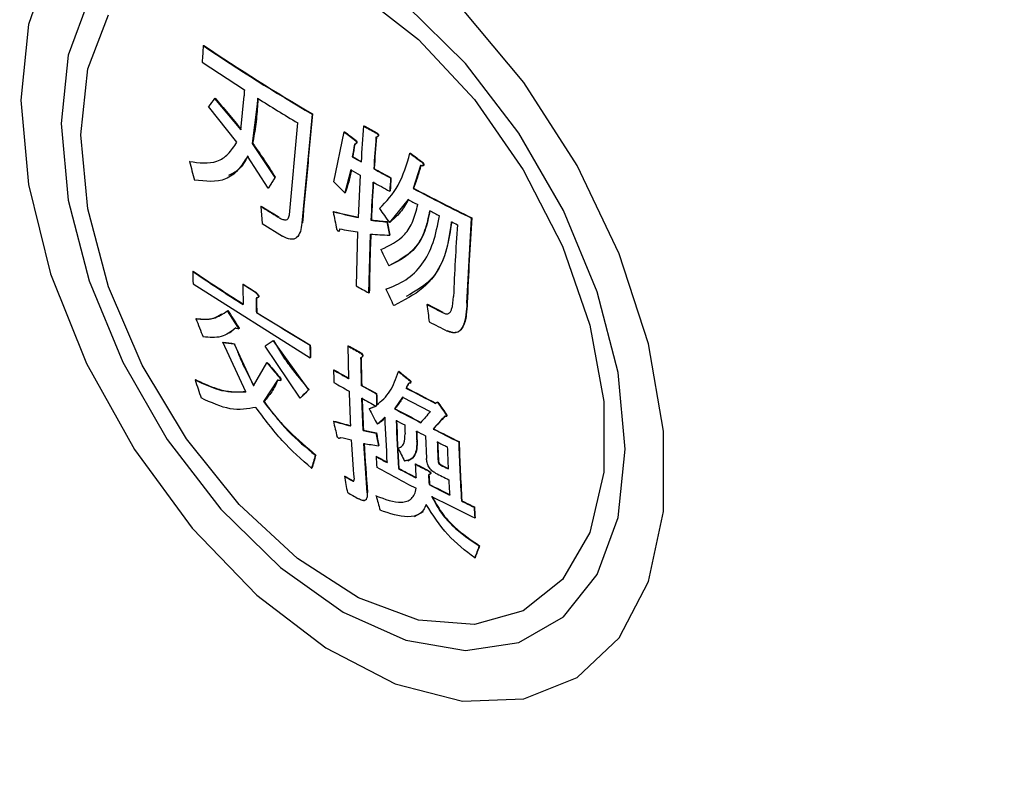
# Model space of a CAD drawing. Units: millimetres. Extents: x 7 to 826, y 14 to 580.
# Drawn here: x 290 to 294, y 446 to 449 of the extents above; entities that cross this region are included whole.
import ezdxf

# ---------------------------------------------------------------- set-up
doc = ezdxf.new("R2010")
doc.units = ezdxf.units.MM

msp = doc.modelspace()

# ---------------------------------------------------------------- linework, layer by layer
at = {"color": 7, "linetype": 'Continuous', "lineweight": 25}
for p, q in [((290.6896, 449.2913), (290.6914, 449.2923)), ((290.6846, 449.2184), (290.87, 449.0969)), ((290.7393, 449.0599), (290.7411, 449.0609)), ((290.7393, 449.0599), (290.8542, 448.9223)), ((290.8542, 448.9223), (290.8684, 449.0714)), ((290.8367, 448.8678), (290.7128, 449.0239)), ((290.9262, 449.0348), (290.9041, 448.8624)), ((290.9262, 449.0348), (290.928, 449.0358)), ((291.1672, 448.9907), (291.1227, 448.5129)), ((291.1672, 448.9907), (291.1689, 448.9917)), ((291.0674, 448.5489), (291.1041, 448.9523)), ((291.3931, 448.9388), (291.3949, 448.9398)), ((291.2627, 448.6942), (291.3081, 448.9125)), ((291.3081, 448.9125), (291.3099, 448.9135)), ((291.4462, 448.9095), (291.448, 448.9105)), ((290.9041, 448.8624), (290.9059, 448.8635)), ((290.9041, 448.8624), (291.0041, 448.7133)), ((291.3572, 448.8596), (291.3627, 448.8628)), ((291.3592, 448.874), (291.361, 448.8751)), ((290.9745, 448.6667), (290.8841, 448.8065)), ((291.3437, 448.803), (291.3454, 448.804)), ((291.5966, 448.819), (291.5984, 448.82)), ((290.6289, 448.7833), (290.6307, 448.7844)), ((291.3375, 448.7464), (291.3107, 448.645)), ((291.4377, 448.7509), (291.4394, 448.7519)), ((291.6428, 448.7659), (291.6107, 448.6646)), ((291.6521, 448.7772), (291.6539, 448.7782)), ((291.6524, 448.7638), (291.6583, 448.7672)), ((291.0041, 448.7133), (291.0058, 448.7143)), ((291.3783, 448.7236), (291.369, 448.5377)), ((291.5116, 448.7108), (291.5134, 448.7118)), ((290.9745, 448.6667), (290.9763, 448.6677)), ((291.6107, 448.6646), (291.6125, 448.6656)), ((291.3107, 448.645), (291.3124, 448.646)), ((291.508, 448.6528), (291.5098, 448.6538)), ((290.9421, 448.5859), (290.9439, 448.5869)), ((290.9421, 448.5859), (290.9481, 448.5105)), ((291.5883, 448.6164), (291.5062, 448.5156)), ((291.019, 448.5386), (291.0207, 448.5397)), ((291.2595, 448.5623), (291.2612, 448.5633)), ((291.8462, 448.1622), (291.8669, 448.5347)), ((291.8669, 448.5347), (291.8686, 448.5357)), ((290.9481, 448.5105), (291.0375, 448.4558)), ((291.1227, 448.5129), (291.1245, 448.5139)), ((291.4255, 448.5251), (291.4273, 448.5261)), ((291.4955, 448.5182), (291.4972, 448.5193)), ((291.5062, 448.5156), (291.508, 448.5166)), ((291.2834, 448.4768), (291.2882, 448.4796)), ((291.3665, 448.4742), (291.3606, 448.2373)), ((291.4164, 448.2066), (291.423, 448.4646)), ((291.5065, 448.4596), (291.5082, 448.4606)), ((290.6433, 448.3008), (290.6451, 448.3019)), ((290.6448, 448.2458), (291.159, 447.922)), ((290.8629, 448.2434), (290.8647, 448.2444)), ((290.9184, 448.2084), (290.8629, 448.2434)), ((290.9184, 448.2084), (290.9201, 448.2095)), ((291.4164, 448.2066), (291.4181, 448.2076)), ((291.4912, 448.2232), (291.493, 448.2242)), ((291.6714, 448.1558), (291.6731, 448.1568)), ((291.8462, 448.1622), (291.848, 448.1632)), ((290.7956, 448.1287), (290.7974, 448.1297)), ((290.8431, 448.0556), (290.7956, 448.1287)), ((290.9226, 448.1192), (290.9243, 448.1203)), ((291.1575, 447.977), (290.9226, 448.1192)), ((291.7394, 448.1212), (291.7411, 448.1222)), ((290.6575, 448.0933), (290.6593, 448.0943)), ((290.8431, 448.0556), (290.8448, 448.0566)), ((290.8331, 448.0528), (290.8046, 448.0304)), ((290.8434, 448.049), (290.848, 448.0517)), ((290.7754, 447.9899), (290.7772, 447.9909)), ((290.8763, 447.7733), (290.7754, 447.9899)), ((290.8248, 447.983), (290.8266, 447.984)), ((290.8248, 447.983), (290.9099, 447.7986)), ((290.9965, 447.9964), (290.9609, 447.9729)), ((291.1144, 447.7453), (290.9609, 447.9729)), ((290.9965, 447.9964), (290.9982, 447.9974)), ((290.9965, 447.9964), (291.1519, 447.7817)), ((291.1575, 447.977), (291.1592, 447.9781)), ((291.3244, 447.9738), (291.3261, 447.9748)), ((291.3244, 447.9738), (291.3275, 447.8308)), ((291.3772, 447.9444), (291.379, 447.9454)), ((291.3822, 447.9232), (291.3879, 447.9265)), ((290.9099, 447.7986), (290.9687, 447.9006)), ((290.9687, 447.9006), (290.9705, 447.9016)), ((291.159, 447.922), (291.1607, 447.923)), ((291.2611, 447.8684), (291.2628, 447.8694)), ((291.5462, 447.8616), (291.548, 447.8627)), ((290.6538, 447.8251), (290.6555, 447.8261)), ((291.0157, 447.8242), (290.9543, 447.7297)), ((291.0223, 447.8369), (291.0241, 447.838)), ((291.0263, 447.8219), (291.032, 447.8251)), ((291.383, 447.7999), (291.3848, 447.8009)), ((291.4487, 447.7639), (291.383, 447.7999)), ((291.5956, 447.8113), (291.5997, 447.8136)), ((291.5973, 447.8202), (291.5991, 447.8212)), ((291.1519, 447.7817), (291.1537, 447.7827)), ((291.4487, 447.7639), (291.4504, 447.765)), ((291.5792, 447.7891), (291.581, 447.7901)), ((290.9543, 447.7297), (290.9561, 447.7307)), ((291.1144, 447.7453), (291.1162, 447.7463)), ((291.3909, 447.6035), (291.3848, 447.745)), ((291.4503, 447.7146), (291.452, 447.7156)), ((291.5642, 447.7492), (291.5289, 447.6979)), ((291.5642, 447.7492), (291.6855, 447.6862)), ((291.7169, 447.7267), (291.7089, 447.7221)), ((291.7169, 447.7267), (291.7187, 447.7277)), ((291.4173, 447.6985), (291.4191, 447.6996)), ((291.5289, 447.6979), (291.5306, 447.699)), ((291.753, 447.6766), (291.7548, 447.6777)), ((291.7539, 447.664), (291.7579, 447.6663)), ((291.2604, 447.6434), (291.2622, 447.6444)), ((291.4861, 447.6612), (291.4535, 447.6308)), ((291.4535, 447.6308), (291.4553, 447.6318)), ((291.3909, 447.6035), (291.3926, 447.6045)), ((291.4476, 447.5919), (291.4494, 447.5929)), ((291.6984, 447.6096), (291.7001, 447.6106)), ((291.2874, 447.5688), (291.2913, 447.571)), ((291.4088, 447.3301), (291.394, 447.5461)), ((291.4582, 447.5359), (291.4599, 447.537)), ((291.626, 447.556), (291.6278, 447.557)), ((291.665, 447.5796), (291.6692, 447.4802)), ((291.8105, 447.5532), (291.8123, 447.5542)), ((291.1817, 447.4945), (291.1835, 447.4955)), ((291.5437, 447.5262), (291.5455, 447.5272)), ((291.4481, 447.4887), (291.4499, 447.4898)), ((291.5866, 447.4695), (291.6093, 447.4826)), ((291.6195, 447.4556), (291.6213, 447.4566)), ((291.7199, 447.4684), (291.7217, 447.4694)), ((291.7313, 447.4513), (291.7331, 447.4523)), ((291.1646, 447.4373), (291.1664, 447.4384)), ((291.5461, 447.436), (291.5479, 447.437)), ((291.6743, 447.4273), (291.6761, 447.4283)), ((291.6812, 447.4095), (291.6872, 447.413)), ((291.3087, 447.4023), (291.3105, 447.4034)), ((291.345, 447.3819), (291.3467, 447.3829)), ((291.6804, 447.3658), (291.6822, 447.3668)), ((291.4088, 447.3301), (291.4106, 447.3311)), ((291.3946, 447.2944), (291.4077, 447.302)), ((291.4475, 447.3169), (291.4493, 447.318)), ((291.8225, 447.2941), (291.8242, 447.2951)), ((291.6169, 447.2252), (291.6566, 447.2481)), ((291.8777, 447.2669), (291.8795, 447.2679)), ((291.8807, 447.2197), (291.8825, 447.2207)), ((291.9003, 447.0966), (291.902, 447.0977)), ((291.8807, 447.044), (291.8825, 447.045))]:
    msp.add_line(p, q, dxfattribs=at)
at = {"color": 7, "linetype": 'Continuous', "lineweight": 25, "flags": 128}
for points in [[(290.0198, 449.6623), (289.9222, 449.384), (289.8891, 449.0521)], [(291.3703, 449.5246), (291.6336, 449.3189), (291.8791, 449.0549), (292.0936, 448.7467), (292.2655, 448.411), (292.3855, 448.0658), (292.4471, 447.7297), (292.4471, 447.421), (292.3855, 447.1561), (292.2655, 446.9495), (292.0936, 446.8121), (291.8791, 446.7516), (291.6336, 446.771), (291.3703, 446.8694), (291.1034, 447.0415), (290.8472, 447.2779), (290.6156, 447.566), (290.4212, 447.8901), (290.2742, 448.2329), (290.1828, 448.5759), (290.1517, 448.9005)], [(290.1884, 449.4993), (290.0969, 449.2501), (290.0659, 448.95)], [(289.8891, 449.0521), (289.9222, 448.6819), (290.0198, 448.2909), (290.1775, 447.8973), (290.3878, 447.5195), (290.6409, 447.1752), (290.925, 446.8805), (291.2268, 446.6492), (291.5321, 446.492), (291.8268, 446.4164), (292.097, 446.4258), (292.33, 446.5199), (292.5151, 446.6942), (292.6435, 446.9405), (292.7093, 447.2475), (292.7093, 447.6006), (292.6435, 447.9834), (292.5151, 448.378), (292.33, 448.766), (292.097, 449.1292), (291.8268, 449.4506)], [(290.0659, 448.95), (290.0969, 448.6141), (290.1884, 448.2593), (290.3359, 447.9032), (290.5318, 447.5638), (290.7664, 447.2582), (291.028, 447.0015), (291.3033, 446.8067), (291.5787, 446.6836), (291.8402, 446.6383), (292.0749, 446.6731), (292.2708, 446.7862), (292.4182, 446.972), (292.5097, 447.2212), (292.5408, 447.5213), (292.5097, 447.8572), (292.4182, 448.212), (292.2708, 448.5681), (292.0749, 448.9074), (291.8402, 449.2131), (291.5787, 449.4698)], [(290.1517, 448.9005), (290.1828, 449.1892), (290.2742, 449.4266)]]:
    msp.add_lwpolyline(points, dxfattribs=at)
at = {"color": 7, "linetype": 'Continuous', "lineweight": 25}
for centre, radius, start, end in [((301.9521, 448.4836), 11.2915, 175.89804, 176.26845), ((295.9251, 457.0809), 9.3856, 236.09457, 239.53983), ((295.9257, 457.0799), 9.3832, 236.09361, 239.53973), ((302.0701, 448.3677), 11.2238, 176.27471, 176.40553), ((300.9894, 441.4802), 12.7482, 143.51809, 143.71912), ((302.1316, 448.3311), 11.2275, 176.27603, 176.40681), ((296.0255, 457.1823), 9.5891, 237.88551, 239.12105), ((302.131, 448.3322), 11.2251, 176.27519, 176.40599), ((302.7316, 448.0535), 11.373, 175.5353, 176.32921), ((296.4252, 457.9991), 10.3639, 240.95217, 241.28762), ((296.4258, 457.998), 10.3615, 240.95239, 241.28792), ((297.832, 457.542), 10.8181, 232.91101, 233.24991), ((297.8322, 457.541), 10.8155, 232.91096, 233.24994), ((302.77, 448.0238), 11.3556, 175.62777, 176.32897), ((302.7694, 448.0248), 11.3532, 175.62678, 176.32814), ((302.2648, 447.0423), 11.0622, 170.55058, 170.84185), ((302.2643, 447.0435), 11.0599, 170.5497, 170.84103), ((296.3776, 457.7757), 10.2884, 240.70658, 240.95064), ((296.3782, 457.7747), 10.286, 240.70675, 240.95086), ((298.478, 457.8741), 11.3731, 232.76714, 233.11717), ((298.4782, 457.8731), 11.3705, 232.76745, 233.11757), ((302.7924, 452.0546), 12.5956, 195.05303, 195.43832), ((296.3751, 457.7196), 10.2905, 240.68964, 240.95021), ((296.484, 457.9691), 10.5091, 241.30243, 241.76082), ((296.4846, 457.9681), 10.5068, 241.30274, 241.76123), ((300.8139, 442.4647), 11.6309, 147.5041, 147.77594), ((300.8135, 442.467), 11.6284, 147.50389, 147.77579), ((302.673, 447.9947), 11.1843, 176.32892, 176.62661), ((302.6724, 447.9957), 11.182, 176.32809, 176.62584), ((299.7475, 456.9262), 11.8219, 224.1336, 224.46643), ((302.408, 448.0459), 10.9929, 176.62589, 177.50135), ((302.4074, 448.0469), 10.9906, 176.62512, 177.50077), ((296.4828, 457.9152), 10.5139, 241.30182, 241.76), ((296.7221, 458.4276), 11.0201, 242.3656, 243.85899), ((296.7227, 458.4266), 11.0178, 242.36614, 243.85986), ((296.0029, 456.727), 9.5859, 238.13362, 238.67275), ((296.0035, 456.726), 9.5835, 238.13318, 238.67243), ((301.9471, 455.9884), 12.8396, 215.25962, 215.59233), ((296.6103, 458.16), 10.7843, 242.24618, 242.50379), ((303.0771, 450.939), 12.0543, 191.3718, 191.74372), ((293.4661, 458.1446), 9.8331, 257.03161, 257.68551), ((293.4674, 458.1435), 9.8309, 257.0318, 257.68584), ((296.6944, 458.3228), 10.9675, 242.80807, 243.06296), ((302.7143, 447.7479), 10.8742, 175.84535, 177.81116), ((292.9828, 458.3503), 10.0075, 260.25198, 260.70566), ((292.5248, 459.3386), 10.8692, 264.19541, 264.56603), ((292.5262, 459.3374), 10.8669, 264.19581, 264.56652), ((303.2592, 450.6912), 11.9628, 190.46569, 190.75161), ((303.2584, 450.6917), 11.9601, 190.46522, 190.7512), ((296.7699, 458.4721), 11.1348, 243.36399, 243.51713), ((302.6066, 447.7641), 10.8274, 176.07258, 177.73911), ((301.9353, 448.0654), 10.5181, 177.81937, 179.22544), ((292.1348, 459.5922), 11.1504, 266.3399, 266.76939), ((303.1281, 454.1647), 13.008, 206.32308, 206.67322), ((300.2098, 448.5352), 9.5693, 181.40354, 181.73338), ((295.7541, 455.8551), 9.1207, 235.92014, 237.58266), ((295.7547, 455.8541), 9.1183, 235.91915, 237.58208), ((300.5745, 448.3931), 9.7127, 180.88309, 181.40031), ((295.908, 456.1842), 9.4061, 237.5762, 237.97559), ((296.4156, 457.3373), 10.4098, 240.94815, 241.29859), ((303.1775, 453.63), 12.8765, 204.82814, 205.18255), ((300.6157, 448.3561), 9.696, 181.02043, 181.40012), ((300.6151, 448.3572), 9.6937, 181.02067, 181.40045), ((302.6654, 449.4963), 11.0755, 186.95207, 187.34961), ((296.7044, 457.9634), 11.0237, 242.83415, 243.23082), ((296.705, 457.9624), 11.0213, 242.83479, 243.23156), ((301.6491, 455.1271), 12.9122, 212.81479, 213.20148), ((296.0655, 456.3475), 9.7015, 237.99893, 239.62052), ((302.3181, 452.6487), 12.5188, 201.33933, 201.73016), ((296.7183, 457.9223), 11.0569, 242.89747, 243.35673), ((291.8656, 455.5762), 7.6642, 261.82232, 262.1953), ((291.8672, 455.5749), 7.6619, 261.82144, 262.19451), ((300.7551, 448.2115), 9.6005, 181.39914, 181.72792), ((300.7545, 448.2125), 9.5981, 181.39947, 181.72833), ((296.3793, 456.9877), 10.3346, 240.71643, 241.05201), ((296.3799, 456.9867), 10.3322, 240.7166, 241.05225), ((300.5258, 455.8915), 12.4576, 219.90001, 220.28263), ((300.5253, 455.8906), 12.4547, 219.89994, 220.28264), ((301.045, 448.0856), 9.6662, 180.96738, 181.69365), ((301.0444, 448.0866), 9.6638, 180.96761, 181.69406), ((300.7721, 448.1497), 9.5152, 181.69433, 182.02514), ((296.3224, 456.7377), 10.2118, 240.28852, 240.71691), ((296.323, 456.7367), 10.2095, 240.28858, 240.71707), ((299.0889, 457.1133), 11.9367, 230.8101, 231.12585), ((299.0889, 457.1123), 11.934, 230.81061, 231.12643), ((301.6227, 451.4424), 11.55, 198.25137, 198.66606), ((296.323, 456.6807), 10.2094, 240.28858, 240.71708), ((296.4401, 456.9471), 10.4503, 241.06932, 241.47977), ((300.4424, 443.4135), 9.8844, 153.59136, 153.72522), ((300.4421, 443.4155), 9.8821, 153.59134, 153.72524), ((302.2114, 436.363), 15.8966, 134.08453, 134.27292), ((302.21, 436.3673), 15.892, 134.08476, 134.2732), ((300.6579, 448.1055), 9.3345, 182.02339, 182.96354), ((300.9601, 448.0454), 9.5156, 181.69514, 181.99232), ((300.9596, 448.0464), 9.5133, 181.69555, 181.99279), ((296.6505, 457.4447), 10.9064, 242.29081, 243.05753), ((296.6511, 457.4437), 10.904, 242.29133, 243.05822), ((296.4389, 456.8889), 10.4477, 241.06928, 241.46338), ((300.7215, 448.076), 9.3408, 182.02447, 182.89345), ((280.9045, 474.6443), 28.9239, 291.31308, 291.37793), ((280.9088, 474.6389), 28.917, 291.31305, 291.37792), ((302.3532, 455.37), 13.0978, 215.70135, 215.97147), ((302.3524, 455.3694), 13.0947, 215.70204, 215.97222), ((302.7324, 453.7045), 12.8103, 207.95901, 208.30263), ((296.5972, 457.2174), 10.7846, 241.96853, 242.66036), ((296.5978, 457.2164), 10.7823, 241.96898, 242.66097), ((302.4304, 438.5521), 14.1027, 139.63229, 139.89206), ((301.6426, 450.1218), 10.6739, 193.42641, 193.79877), ((293.6817, 456.401), 9.0861, 254.54538, 255.03895), ((293.6829, 456.3999), 9.0839, 254.54526, 255.03893), ((300.7191, 448.0159), 9.2399, 182.19997, 183.43118), ((296.5673, 457.1101), 10.7174, 242.00026, 242.22762), ((300.778, 447.9895), 9.2484, 182.12178, 183.43154), ((300.7774, 447.9906), 9.2461, 182.12229, 183.43237), ((300.9627, 447.9759), 9.3957, 182.12636, 182.3635), ((303.1747, 437.3623), 15.3855, 137.96203, 138.23823), ((303.1739, 437.3657), 15.382, 137.96194, 138.2382), ((293.3072, 456.8629), 9.4556, 258.30727, 258.6582), ((293.3085, 456.8618), 9.4534, 258.30731, 258.65832), ((301.5179, 449.4614), 10.2423, 190.51698, 190.83562), ((301.5171, 449.4621), 10.2397, 190.51768, 190.8364), ((301.0054, 447.9491), 9.3876, 182.127, 182.39961), ((296.6485, 457.2652), 10.8925, 242.53182, 242.77285), ((301.0048, 447.9501), 9.3852, 182.12751, 182.40018), ((296.7456, 457.5064), 11.1095, 242.97894, 243.62646), ((296.7462, 457.5054), 11.1071, 242.97962, 243.62728), ((293.2136, 456.4079), 9.0416, 257.72844, 258.03563), ((300.2739, 448.0841), 8.9498, 183.3399, 184.45304), ((292.912, 456.8941), 9.4704, 260.7761, 261.16952), ((300.3153, 448.0535), 8.9339, 183.24935, 184.63813), ((296.7308, 457.4263), 11.0734, 243.07395, 243.32835), ((301.0558, 447.9004), 9.3459, 182.12797, 182.6494), ((301.0552, 447.9014), 9.3436, 182.12848, 182.65004), ((301.0749, 447.8497), 9.2691, 181.8331, 183.43659), ((301.0743, 447.8507), 9.2667, 181.83354, 183.43743), ((298.1155, 445.3891), 7.2464, 163.10977, 163.58157), ((298.1153, 445.3909), 7.2443, 163.11077, 163.5827), ((302.7353, 453.1577), 12.5286, 206.71109, 207.00416), ((301.0861, 447.8778), 9.3323, 182.12856, 182.7215), ((300.4631, 448.0297), 9.0312, 183.43408, 183.73427), ((296.4848, 456.7265), 10.5216, 241.39972, 241.6953), ((296.4854, 456.7255), 10.5193, 241.40004, 241.69569), ((300.7211, 447.942), 9.1146, 183.05869, 183.43709), ((296.6467, 457.0984), 10.8745, 242.46522, 242.7902), ((296.6473, 457.0974), 10.8722, 242.46579, 242.79084), ((296.7369, 457.3345), 11.0784, 243.13894, 243.33002), ((296.7375, 457.3334), 11.0761, 243.13966, 243.33078), ((296.5433, 456.7825), 10.6388, 241.40283, 242.45367), ((296.5886, 456.9208), 10.7419, 242.00334, 242.46658), ((296.5892, 456.9198), 10.7396, 242.0038, 242.46715), ((300.7599, 447.9113), 9.0959, 183.16796, 183.43867), ((300.7594, 447.9123), 9.0935, 183.16873, 183.43951), ((296.727, 457.263), 11.0516, 242.99718, 243.33122), ((300.7661, 449.1331), 9.6144, 190.37068, 190.80197), ((296.3385, 456.2707), 10.1954, 240.44002, 240.67386), ((296.3391, 456.2697), 10.193, 240.44012, 240.67401), ((296.7141, 457.1634), 11.0151, 242.80782, 243.33325), ((296.7147, 457.1624), 11.0127, 242.80846, 243.33401), ((300.8635, 447.8668), 9.1095, 183.01821, 183.44096), ((296.3542, 456.2222), 10.2163, 240.49069, 240.80769), ((301.4904, 450.1041), 10.4224, 195.51055, 195.87359), ((296.7648, 457.2109), 11.1212, 242.85907, 243.94894), ((296.821, 457.3773), 11.2542, 243.63119, 243.94475), ((296.8216, 457.3763), 11.2518, 243.63202, 243.94565), ((300.8626, 447.8077), 9.0011, 183.44478, 183.74594), ((300.862, 447.8087), 8.9988, 183.44562, 183.74686), ((299.4094, 444.2756), 8.0216, 159.40952, 159.81102), ((299.4091, 444.2775), 8.0193, 159.41008, 159.81169)]:
    msp.add_arc(centre, radius, start, end, dxfattribs=at)
for centre, major_axis, ratio, start_param, end_param in [((370.8214, 663.9269), (81.1914, 230.5903), 0.410741, 2.908809, 3.220941), ((370.9745, 663.9132), (81.3646, 230.6962), 0.411336, 2.908921, 3.221052)]:
    msp.add_ellipse(centre, major_axis=major_axis, ratio=ratio, start_param=start_param, end_param=end_param, dxfattribs=at)
for points, knots in [([(290.7411, 449.0609), (290.7508, 449.0499), (290.7703, 449.028), (290.809, 448.9831), (290.8372, 448.9472), (290.8559, 448.9233)], [0, 0, 0, 0, 0.250175, 0.500377, 1, 1, 1, 1]), ([(290.928, 449.0358), (290.9269, 449.0207), (290.9248, 448.9906), (290.9192, 448.9316), (290.9112, 448.8907), (290.9059, 448.8635)], [0, 0, 0, 0, 0.2504304, 0.5008977, 1, 1, 1, 1]), ([(291.1689, 448.9917), (291.1651, 448.9511), (291.1573, 448.8698), (291.1429, 448.7091), (291.1319, 448.592), (291.1245, 448.5139)], [0, 0, 0, 0, 0.250071, 0.500143, 1, 1, 1, 1]), ([(291.4462, 448.9095), (291.4484, 448.9079), (291.4517, 448.9055), (291.4553, 448.9016), (291.4566, 448.8991), (291.4569, 448.8976), (291.457, 448.8962), (291.4561, 448.8936), (291.4526, 448.8912), (291.4493, 448.8901), (291.4474, 448.8895)], [0, 0, 0, 0, 0.249568, 0.374473, 0.437313, 0.469003, 0.500575, 0.563476, 0.750353, 1, 1, 1, 1]), ([(291.448, 448.9105), (291.4508, 448.9085), (291.4542, 448.9061), (291.4574, 448.902), (291.4583, 448.9001), (291.4588, 448.8984), (291.4587, 448.8969), (291.4579, 448.895), (291.4548, 448.8924), (291.4515, 448.8913), (291.4492, 448.8905)], [0, 0, 0, 0, 0.31269, 0.37204, 0.43199, 0.473035, 0.514301, 0.571605, 0.694172, 1, 1, 1, 1]), ([(290.6289, 448.7833), (290.6713, 448.7775), (290.7348, 448.7688), (290.801, 448.8125), (290.8248, 448.8493), (290.8367, 448.8678)], [0, 0, 0, 0, 0.499445, 0.748672, 1, 1, 1, 1]), ([(290.9059, 448.8635), (290.9144, 448.8513), (290.9314, 448.8269), (290.9652, 448.7777), (290.9896, 448.7397), (291.0058, 448.7143)], [0, 0, 0, 0, 0.2501058, 0.5002258, 1, 1, 1, 1]), ([(291.3592, 448.874), (291.3597, 448.873), (291.3607, 448.8709), (291.3618, 448.8676), (291.3617, 448.8645), (291.3604, 448.8613), (291.3571, 448.8594), (291.3542, 448.8588), (291.3527, 448.8585)], [0, 0, 0, 0, 0.125876, 0.250901, 0.375893, 0.500817, 0.749723, 1, 1, 1, 1]), ([(291.361, 448.8751), (291.3617, 448.8737), (291.3628, 448.8715), (291.3635, 448.8681), (291.3634, 448.8655), (291.3625, 448.863), (291.3596, 448.8606), (291.3566, 448.8599), (291.3545, 448.8595)], [0, 0, 0, 0, 0.160978, 0.269019, 0.377156, 0.488891, 0.645034, 1, 1, 1, 1]), ([(290.8841, 448.8065), (290.8708, 448.785), (290.8445, 448.7421), (290.7714, 448.6877), (290.6993, 448.6961), (290.6512, 448.7016)], [0, 0, 0, 0, 0.251612, 0.501226, 1, 1, 1, 1]), ([(290.8859, 448.8076), (290.8733, 448.785), (290.8512, 448.7451), (290.8159, 448.7288), (290.8006, 448.7217)], [0, 0, 0, 0, 0.567382, 1, 1, 1, 1]), ([(291.463, 448.5763), (291.4928, 448.6078), (291.5523, 448.6708), (291.5819, 448.7696), (291.5966, 448.819)], [0, 0, 0, 0, 0.5000805, 1, 1, 1, 1]), ([(291.3393, 448.7475), (291.3377, 448.7384), (291.3344, 448.7204), (291.3266, 448.6855), (291.3181, 448.6618), (291.3124, 448.646)], [0, 0, 0, 0, 0.250452, 0.50097, 1, 1, 1, 1]), ([(291.6446, 448.7669), (291.6423, 448.7581), (291.6376, 448.7406), (291.6274, 448.7063), (291.6184, 448.6819), (291.6125, 448.6656)], [0, 0, 0, 0, 0.250148, 0.500318, 1, 1, 1, 1]), ([(291.6521, 448.7772), (291.6533, 448.7749), (291.6547, 448.772), (291.6554, 448.7684), (291.6554, 448.7667), (291.6549, 448.7653), (291.6535, 448.7643), (291.6513, 448.764), (291.6476, 448.7643), (291.6448, 448.7653), (291.6428, 448.7659)], [0, 0, 0, 0, 0.247538, 0.311187, 0.373374, 0.436047, 0.498816, 0.624042, 0.749459, 1, 1, 1, 1]), ([(291.6539, 448.7782), (291.655, 448.7759), (291.6566, 448.7729), (291.6573, 448.7691), (291.6571, 448.7673), (291.6564, 448.7661), (291.6556, 448.7655), (291.655, 448.7655), (291.6548, 448.7655)], [0, 0, 0, 0, 0.463639, 0.60996, 0.725076, 0.84084, 0.964372, 1, 1, 1, 1]), ([(291.5901, 448.6174), (291.5845, 448.6073), (291.5734, 448.587), (291.548, 448.5503), (291.524, 448.5301), (291.508, 448.5166)], [0, 0, 0, 0, 0.250714, 0.501501, 1, 1, 1, 1]), ([(291.4689, 448.3965), (291.5068, 448.4143), (291.5634, 448.4409), (291.6123, 448.519), (291.6249, 448.5689), (291.6313, 448.5939)], [0, 0, 0, 0, 0.499978, 0.749189, 1, 1, 1, 1]), ([(291.019, 448.5386), (291.0243, 448.5356), (291.035, 448.5297), (291.0482, 448.5263), (291.0573, 448.5284), (291.0627, 448.5327), (291.0661, 448.5399), (291.067, 448.5459), (291.0674, 448.5489)], [0, 0, 0, 0, 0.249875, 0.498802, 0.623843, 0.748618, 0.873795, 1, 1, 1, 1]), ([(291.4912, 448.2232), (291.5211, 448.235), (291.5806, 448.2585), (291.6525, 448.3274), (291.7025, 448.4243), (291.7182, 448.5048), (291.726, 448.5452)], [0, 0, 0, 0, 0.251353, 0.500525, 0.749326, 1, 1, 1, 1]), ([(291.6826, 448.5674), (291.6766, 448.5373), (291.6646, 448.4772), (291.6116, 448.3819), (291.5473, 448.348), (291.5044, 448.3254)], [0, 0, 0, 0, 0.2510076, 0.5005398, 1, 1, 1, 1]), ([(291.6844, 448.5684), (291.6781, 448.5375), (291.6631, 448.4628), (291.6027, 448.3743), (291.5388, 448.3426), (291.5062, 448.3264)], [0, 0, 0, 0, 0.257863, 0.622154, 1, 1, 1, 1]), ([(291.1227, 448.5129), (291.1209, 448.5002), (291.1173, 448.4751), (291.104, 448.4509), (291.087, 448.442), (291.0664, 448.4409), (291.0491, 448.4498), (291.0375, 448.4558)], [0, 0, 0, 0, 0.249593, 0.498403, 0.623638, 0.748953, 1, 1, 1, 1]), ([(291.2883, 448.4873), (291.288, 448.4854), (291.2874, 448.4825), (291.286, 448.4793), (291.2848, 448.4776), (291.2834, 448.4769), (291.2821, 448.4772), (291.2807, 448.478), (291.2781, 448.4805), (291.2765, 448.4834), (291.2751, 448.4856)], [0, 0, 0, 0, 0.249443, 0.373223, 0.498523, 0.56151, 0.624333, 0.683496, 0.750406, 1, 1, 1, 1]), ([(291.7797, 448.52), (291.7703, 448.46), (291.7516, 448.34), (291.656, 448.2167), (291.5707, 448.1741), (291.5266, 448.152)], [0, 0, 0, 0, 0.325741, 0.651149, 1, 1, 1, 1]), ([(291.7779, 448.519), (291.7715, 448.4726), (291.7588, 448.3801), (291.6963, 448.2561), (291.6226, 448.2151), (291.58, 448.1914)], [0, 0, 0, 0, 0.297847, 0.594454, 1, 1, 1, 1]), ([(290.9184, 448.2084), (290.921, 448.2061), (290.925, 448.2026), (290.9292, 448.1972), (290.9308, 448.194), (290.9314, 448.1922), (290.9316, 448.1905), (290.9312, 448.1887), (290.9299, 448.1868), (290.9267, 448.1846), (290.9234, 448.1839), (290.9212, 448.1835)], [0, 0, 0, 0, 0.248525, 0.372909, 0.435736, 0.467292, 0.498827, 0.561729, 0.624427, 0.74972, 1, 1, 1, 1]), ([(290.9201, 448.2095), (290.9235, 448.2065), (290.9276, 448.2029), (290.9315, 448.1971), (290.9328, 448.1946), (290.9333, 448.1925), (290.9332, 448.1906), (290.9323, 448.1884), (290.929, 448.1858), (290.9254, 448.185), (290.923, 448.1845)], [0, 0, 0, 0, 0.311154, 0.376929, 0.443255, 0.483602, 0.524058, 0.590134, 0.717531, 1, 1, 1, 1]), ([(291.7394, 448.1212), (291.744, 448.1186), (291.7509, 448.1149), (291.7595, 448.1144), (291.7672, 448.1163), (291.7743, 448.1233), (291.7853, 448.146), (291.7866, 448.1712), (291.7875, 448.1912)], [0, 0, 0, 0, 0.124489, 0.18727, 0.250225, 0.37567, 0.501446, 1, 1, 1, 1]), ([(291.8462, 448.1622), (291.8442, 448.1273), (291.8417, 448.0837), (291.8211, 448.0455), (291.8056, 448.0325), (291.7841, 448.0294), (291.768, 448.0361), (291.76, 448.0395)], [0, 0, 0, 0, 0.499443, 0.624692, 0.749587, 0.87421, 1, 1, 1, 1]), ([(291.848, 448.1632), (291.8471, 448.1454), (291.8451, 448.1073), (291.8348, 448.0645), (291.8165, 448.0391), (291.7973, 448.0306), (291.7776, 448.0333), (291.766, 448.0386), (291.7617, 448.0405)], [0, 0, 0, 0, 0.258496, 0.551114, 0.683875, 0.817917, 0.933382, 1, 1, 1, 1]), ([(290.6575, 448.0933), (290.6838, 448.0913), (290.7363, 448.0874), (290.7758, 448.1149), (290.7956, 448.1287)], [0, 0, 0, 0, 0.500166, 1, 1, 1, 1]), ([(290.6593, 448.0943), (290.6725, 448.093), (290.6988, 448.0904), (290.7375, 448.0939), (290.7585, 448.1076), (290.7695, 448.1147)], [0, 0, 0, 0, 0.323659, 0.647577, 1, 1, 1, 1]), ([(290.8431, 448.0556), (290.8434, 448.0551), (290.844, 448.0543), (290.8446, 448.0532), (290.8449, 448.0524), (290.8452, 448.0515), (290.8452, 448.0508), (290.845, 448.0502), (290.8446, 448.0497), (290.8432, 448.049), (290.8388, 448.0495), (290.8345, 448.0508), (290.8314, 448.0518)], [0, 0, 0, 0, 0.06309, 0.095871, 0.126108, 0.157583, 0.188969, 0.219159, 0.251812, 0.314243, 0.5011, 1, 1, 1, 1]), ([(290.8448, 448.0566), (290.8452, 448.056), (290.8459, 448.0551), (290.8466, 448.0537), (290.8469, 448.0527), (290.8469, 448.0518), (290.8466, 448.051), (290.846, 448.0504), (290.8453, 448.0504), (290.845, 448.0504)], [0, 0, 0, 0, 0.209515, 0.340027, 0.440774, 0.542361, 0.664758, 0.837428, 1, 1, 1, 1]), ([(290.8314, 448.0518), (290.8114, 448.0367), (290.7714, 448.0064), (290.7164, 448.0114), (290.6889, 448.0138)], [0, 0, 0, 0, 0.500436, 1, 1, 1, 1]), ([(290.8266, 447.984), (290.8325, 447.9683), (290.8444, 447.937), (290.8707, 447.8749), (290.8953, 447.8297), (290.9117, 447.7996)], [0, 0, 0, 0, 0.251742, 0.5035664, 1, 1, 1, 1]), ([(290.9982, 447.9974), (291.0095, 447.9779), (291.0321, 447.9389), (291.0828, 447.8651), (291.1254, 447.8156), (291.1537, 447.7827)], [0, 0, 0, 0, 0.25158, 0.503254, 1, 1, 1, 1]), ([(291.3772, 447.9444), (291.3796, 447.9426), (291.3826, 447.9405), (291.3859, 447.9369), (291.3874, 447.9349), (291.3882, 447.933), (291.3885, 447.9315), (291.3885, 447.9301), (291.3878, 447.9275), (291.385, 447.9246), (291.3819, 447.9232), (291.3802, 447.9224)], [0, 0, 0, 0, 0.247724, 0.309641, 0.372529, 0.4351, 0.466694, 0.498285, 0.561223, 0.748792, 1, 1, 1, 1]), ([(291.379, 447.9454), (291.3819, 447.9433), (291.3855, 447.9407), (291.389, 447.9362), (291.39, 447.9341), (291.3904, 447.932), (291.3901, 447.93), (291.3882, 447.9267), (291.3851, 447.9247), (291.3824, 447.9236), (291.3819, 447.9234)], [0, 0, 0, 0, 0.300564, 0.363944, 0.428013, 0.475412, 0.533213, 0.630716, 0.933132, 1, 1, 1, 1]), ([(291.4503, 447.7146), (291.4714, 447.7326), (291.5139, 447.7687), (291.5354, 447.8306), (291.5462, 447.8616)], [0, 0, 0, 0, 0.499059, 1, 1, 1, 1]), ([(290.6538, 447.8251), (290.6934, 447.8065), (290.7725, 447.7693), (290.8418, 447.772), (290.8763, 447.7733)], [0, 0, 0, 0, 0.500804, 1, 1, 1, 1]), ([(290.6555, 447.8261), (290.6753, 447.817), (290.7148, 447.7987), (290.7926, 447.7704), (290.8441, 447.7728), (290.8781, 447.7743)], [0, 0, 0, 0, 0.253089, 0.506316, 1, 1, 1, 1]), ([(291.0175, 447.8253), (291.0132, 447.8162), (291.0046, 447.798), (290.9859, 447.7639), (290.968, 447.744), (290.9561, 447.7307)], [0, 0, 0, 0, 0.250537, 0.501121, 1, 1, 1, 1]), ([(291.0223, 447.8369), (291.0242, 447.8344), (291.0265, 447.8312), (291.0283, 447.8273), (291.0287, 447.8258), (291.0288, 447.8249), (291.0287, 447.824), (291.0283, 447.8231), (291.0272, 447.8222), (291.025, 447.8219), (291.021, 447.8224), (291.0178, 447.8235), (291.0157, 447.8242)], [0, 0, 0, 0, 0.24767, 0.310753, 0.342326, 0.373771, 0.404806, 0.436916, 0.499693, 0.610167, 0.749743, 1, 1, 1, 1]), ([(291.0241, 447.838), (291.0259, 447.8354), (291.0283, 447.8322), (291.0301, 447.8282), (291.0305, 447.8265), (291.0305, 447.8252), (291.03, 447.8241), (291.0293, 447.8234), (291.0286, 447.8234), (291.0284, 447.8234)], [0, 0, 0, 0, 0.461957, 0.57179, 0.655695, 0.740101, 0.820721, 0.946168, 1, 1, 1, 1]), ([(291.5973, 447.8202), (291.5978, 447.8193), (291.5985, 447.8179), (291.5989, 447.8161), (291.5988, 447.8145), (291.5981, 447.813), (291.5952, 447.8106), (291.592, 447.8102), (291.5895, 447.8098)], [0, 0, 0, 0, 0.125966, 0.188715, 0.251509, 0.376431, 0.50139, 1, 1, 1, 1]), ([(291.5991, 447.8212), (291.5995, 447.8204), (291.6002, 447.8191), (291.6007, 447.8172), (291.6006, 447.8156), (291.5998, 447.8139), (291.5984, 447.8126), (291.597, 447.8123), (291.5966, 447.8122)], [0, 0, 0, 0, 0.183231, 0.292952, 0.403155, 0.578322, 0.861047, 1, 1, 1, 1]), ([(290.9208, 447.7044), (290.8845, 447.6981), (290.8118, 447.6856), (290.7241, 447.7257), (290.6802, 447.7458)], [0, 0, 0, 0, 0.499959, 1, 1, 1, 1]), ([(290.9543, 447.7297), (290.9896, 447.6847), (291.0603, 447.5946), (291.1412, 447.5279), (291.1817, 447.4945)], [0, 0, 0, 0, 0.4992687, 1, 1, 1, 1]), ([(290.9561, 447.7307), (290.9733, 447.7071), (291.0076, 447.6599), (291.0842, 447.5798), (291.144, 447.529), (291.1835, 447.4955)], [0, 0, 0, 0, 0.253893, 0.506952, 1, 1, 1, 1]), ([(291.566, 447.7502), (291.5634, 447.7455), (291.5583, 447.7361), (291.547, 447.7183), (291.5372, 447.7067), (291.5306, 447.699)], [0, 0, 0, 0, 0.250427, 0.500912, 1, 1, 1, 1]), ([(291.1646, 447.4373), (291.1207, 447.4759), (291.0332, 447.5528), (290.9582, 447.654), (290.9208, 447.7044)], [0, 0, 0, 0, 0.501326, 1, 1, 1, 1]), ([(291.753, 447.6766), (291.754, 447.6747), (291.7555, 447.6719), (291.7563, 447.6685), (291.7563, 447.6668), (291.756, 447.6657), (291.7554, 447.6649), (291.7543, 447.6642), (291.7518, 447.6639), (291.7495, 447.6644), (291.7479, 447.6648)], [0, 0, 0, 0, 0.250093, 0.3751, 0.440843, 0.500573, 0.559462, 0.626034, 0.750982, 1, 1, 1, 1]), ([(291.7548, 447.6777), (291.7558, 447.6758), (291.7572, 447.6731), (291.7581, 447.6695), (291.7581, 447.6674), (291.7574, 447.666), (291.7558, 447.6651), (291.7531, 447.665), (291.7509, 447.6655), (291.7497, 447.6658)], [0, 0, 0, 0, 0.2478325, 0.3561787, 0.4653972, 0.541264, 0.6416306, 0.8111303, 1, 1, 1, 1]), ([(291.4878, 447.6622), (291.4843, 447.657), (291.4781, 447.648), (291.4662, 447.6391), (291.459, 447.6343), (291.4553, 447.6318)], [0, 0, 0, 0, 0.403822, 0.701515, 1, 1, 1, 1]), ([(291.5437, 447.5262), (291.5493, 447.5278), (291.5604, 447.531), (291.574, 447.5506), (291.5746, 447.5733), (291.575, 447.5884)], [0, 0, 0, 0, 0.250318, 0.500721, 1, 1, 1, 1]), ([(291.2919, 447.5729), (291.2911, 447.5719), (291.2895, 447.5698), (291.2867, 447.5683), (291.2836, 447.5689), (291.2811, 447.5705), (291.2791, 447.5727), (291.2778, 447.5746), (291.2771, 447.5755), (291.2768, 447.576)], [0, 0, 0, 0, 0.249262, 0.495986, 0.621934, 0.747793, 0.873366, 0.936686, 1, 1, 1, 1]), ([(291.626, 447.556), (291.6261, 447.5502), (291.6263, 447.5386), (291.6245, 447.5167), (291.6172, 447.493), (291.5995, 447.4736), (291.5816, 447.4706), (291.5727, 447.469)], [0, 0, 0, 0, 0.125499, 0.250763, 0.500212, 0.749219, 1, 1, 1, 1]), ([(291.6278, 447.557), (291.6278, 447.5457), (291.6279, 447.5196), (291.6164, 447.4874), (291.595, 447.4724), (291.5792, 447.4706), (291.5745, 447.4701)], [0, 0, 0, 0, 0.24682, 0.565089, 0.868194, 1, 1, 1, 1]), ([(291.7092, 447.4162), (291.7038, 447.4193), (291.6955, 447.4241), (291.6854, 447.4343), (291.6792, 447.4431), (291.6746, 447.4526), (291.6706, 447.4654), (291.6697, 447.4743), (291.6692, 447.4802)], [0, 0, 0, 0, 0.24891, 0.376429, 0.499439, 0.61848, 0.749826, 1, 1, 1, 1]), ([(291.7199, 447.4684), (291.7201, 447.4667), (291.7203, 447.4643), (291.7216, 447.4608), (291.723, 447.4583), (291.7248, 447.456), (291.7276, 447.4535), (291.7299, 447.4522), (291.7313, 447.4513)], [0, 0, 0, 0, 0.249664, 0.378942, 0.499645, 0.620078, 0.749501, 1, 1, 1, 1]), ([(291.7217, 447.4694), (291.7219, 447.4676), (291.7222, 447.4648), (291.7239, 447.4607), (291.7261, 447.4574), (291.7293, 447.4545), (291.7318, 447.4531), (291.7331, 447.4523)], [0, 0, 0, 0, 0.27592, 0.433056, 0.591316, 0.76925, 1, 1, 1, 1]), ([(291.6743, 447.4273), (291.6766, 447.4257), (291.6797, 447.4237), (291.6832, 447.4204), (291.6849, 447.4185), (291.6858, 447.417), (291.6861, 447.4158), (291.6863, 447.4147), (291.6861, 447.4133), (291.685, 447.4118), (291.6824, 447.41), (291.6797, 447.4092), (291.678, 447.4087)], [0, 0, 0, 0, 0.249279, 0.33021, 0.395575, 0.449747, 0.475016, 0.500507, 0.55741, 0.625824, 0.750755, 1, 1, 1, 1]), ([(291.6761, 447.4283), (291.679, 447.4264), (291.6825, 447.4241), (291.6862, 447.4202), (291.6873, 447.4184), (291.688, 447.4168), (291.6881, 447.4154), (291.6876, 447.4137), (291.685, 447.4113), (291.6819, 447.4104), (291.6797, 447.4097)], [0, 0, 0, 0, 0.3119681, 0.3720484, 0.432739, 0.4739106, 0.5153211, 0.5718714, 0.6905948, 1, 1, 1, 1]), ([(291.345, 447.3819), (291.3456, 447.3816), (291.3467, 447.3811), (291.3484, 447.3808), (291.3497, 447.3812), (291.3513, 447.3835), (291.3512, 447.3867), (291.3511, 447.3893)], [0, 0, 0, 0, 0.12594, 0.25096, 0.376245, 0.501424, 1, 1, 1, 1]), ([(291.4088, 447.3301), (291.4091, 447.3239), (291.4094, 447.3146), (291.4067, 447.3045), (291.4028, 447.2987), (291.3966, 447.2959), (291.3863, 447.2961), (291.3773, 447.3005), (291.3713, 447.3035)], [0, 0, 0, 0, 0.248414, 0.371628, 0.497491, 0.622935, 0.748429, 1, 1, 1, 1]), ([(291.4475, 447.3169), (291.4867, 447.302), (291.5358, 447.2834), (291.5841, 447.2914), (291.6035, 447.3033), (291.6181, 447.3221), (291.6215, 447.3405), (291.6232, 447.3497)], [0, 0, 0, 0, 0.498786, 0.623761, 0.749108, 0.874149, 1, 1, 1, 1]), ([(291.6678, 447.2787), (291.6643, 447.2701), (291.6573, 447.253), (291.6325, 447.2304), (291.5711, 447.2177), (291.5077, 447.2391), (291.4653, 447.2534)], [0, 0, 0, 0, 0.125265, 0.250204, 0.499926, 1, 1, 1, 1]), ([(291.8807, 447.044), (291.8394, 447.0759), (291.757, 447.1399), (291.6975, 447.2324), (291.6678, 447.2787)], [0, 0, 0, 0, 0.500039, 1, 1, 1, 1]), ([(291.6915, 447.3144), (291.7036, 447.2914), (291.7278, 447.2453), (291.7993, 447.1647), (291.8599, 447.1239), (291.9003, 447.0966)], [0, 0, 0, 0, 0.24998, 0.500665, 1, 1, 1, 1]), ([(291.6933, 447.3154), (291.7064, 447.2907), (291.7325, 447.2414), (291.8056, 447.1624), (291.8646, 447.1228), (291.902, 447.0977)], [0, 0, 0, 0, 0.267845, 0.535687, 1, 1, 1, 1])]:
    msp.add_open_spline(points, degree=3, knots=knots, dxfattribs=at)

doc.saveas('drawing.dxf')
